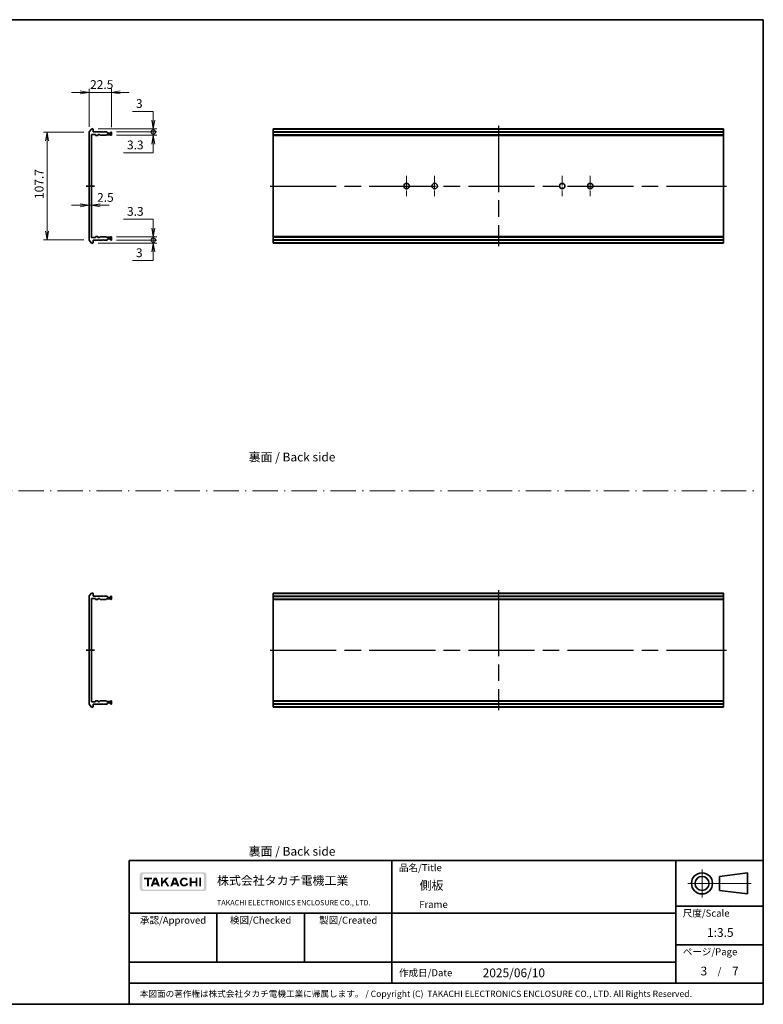
# Model space of a CAD drawing. Units: millimetres. Extents: x 80 to 10697, y 44 to 2152.
# Drawn here: x 5808 to 6551, y 44 to 1028 of the extents above; entities that cross this region are included whole.
import ezdxf
from ezdxf.enums import TextEntityAlignment as Align

# ---------------------------------------------------------------- set-up
doc = ezdxf.new("R2010")
doc.units = ezdxf.units.MM
doc.header["$LTSCALE"] = 5.5
for name, pattern in [('AM_ISO08W050', [18, 12, -1.5, 3, -1.5]), ('AM_ISO08W050x2', [9, 6, -0.75, 1.5, -0.75]), ('CHAIN', [0.35429999999999995, 0.2362, -0.0295, 0.0591, -0.0295]), ('DASH_DOT', [0.37, 0.24, -0.06, 0.01, -0.06])]:
    doc.linetypes.add(name, pattern=pattern)
doc.layers.get('Defpoints').update_dxf_attribs({"lineweight": 25})
for name, color, linetype, lineweight in [('AM_7', 4, 'AM_ISO08W050', 25), ('Border (ISO)', 7, 'Continuous', 35), ('Center Mark (ISO)', 131, 'Continuous', 18), ('Dimension (ISO)', 7, 'Continuous', 18), ('Dimension (ISO) @ 1', 7, 'Continuous', 18), ('Hatch (ISO)', 1, 'Continuous', 18), ('Sketch Geometry (ISO)', 7, 'Continuous', 18), ('Symbol (ISO)', 7, 'Continuous', 18), ('Title (ISO)', 7, 'Continuous', 35), ('Visible (ISO)', 7, 'Continuous', 35), ('Visible Narrow (ISO)', 7, 'Continuous', 25)]:
    doc.layers.add(name, color=color, linetype=linetype, lineweight=lineweight)
doc.styles.add('Note Text (TK)', font='MS PGothic.ttf')
doc.styles.add('文字スタイル40', font='MS PGothic.ttf')
doc.styles.add('文字スタイル67', font='arial.ttf')
doc.dimstyles.new('Default - Method 1b (TK)', dxfattribs={"dimscale": 5.5, "dimtxt": 2.5, "dimasz": 2.5, "dimexe": 1, "dimexo": 1.499999999999999, "dimgap": 1, "dimtad": 1, "dimtoh": 1, "dimdsep": 46, "dimtxsty": 'Note Text (TK)', "dimblk": 'OPEN', "dimcen": 0.09, "dimdle": 5, "dimclrd": 100, "dimclre": 100, "dimclrt": 7, "dimadec": 1, "dimazin": 1, "dimtfac": 1, "dimtmove": 0, "dimatfit": 3, "dimldrblk": 'OPEN', "dimfxl": 1, "dimtolj": 1, "dimlwd": -1, "dimlwe": -1, "dimarcsym": 0})

# ---------------------------------------------------------------- blocks, each defined once
blk = doc.blocks.new('図面枠 tk図枠')
at = {"layer": 'Border (ISO)'}
for p, q in [((14.49999999999999, 289), (405.4999999999999, 289)), ((14.49999999999999, 289), (14.50000000000001, 8.000000000000007)), ((405.4999999999999, 289), (405.4999999999999, 8.000000000000007)), ((14.50000000000001, 8.000000000000007), (405.4999999999999, 8.000000000000007))]:
    blk.add_line(p, q, dxfattribs=at)
blk = doc.blocks.new('_Open')
at = {"color": 0, "linetype": 'ByBlock', "lineweight": -2}
for p, q in [((-1, 0.1666666666666666), (0, 0)), ((-1, -0.1666666666666666), (0, 0)), ((0, 0), (-1, 0))]:
    blk.add_line(p, q, dxfattribs=at)
blk = doc.blocks.new('*D54')
at = {"layer": 'Defpoints', "color": 0}
for p in [(5900.066561326828, 954.8346277467908), (5877.566561326829, 915.1846277467894), (5900.066561326828, 915.0346277467916)]:
    blk.add_point(p, dxfattribs=at)
at = {"layer": 'Dimension (ISO)', "color": 100}
for p, q in [((5868.816561326828, 954.8346277467908), (5860.066561326828, 954.8346277467908)), ((5877.566561326829, 920.4346277467893), (5877.566561326829, 958.3346277467908)), ((5877.566561326829, 954.8346277467908), (5900.066561326828, 954.8346277467908)), ((5900.066561326828, 920.2846277467916), (5900.066561326828, 958.3346277467908)), ((5908.816561326829, 954.8346277467908), (5917.566561326829, 954.8346277467908))]:
    blk.add_line(p, q, dxfattribs=at)
at = {"layer": 'Dimension (ISO)', "color": 100, "xscale": 8.75, "yscale": 8.75, "zscale": 8.75}
blk.add_blockref('_Open', (5877.566561326829, 954.8346277467908), dxfattribs=at)
at = {"layer": 'Dimension (ISO)', "color": 100, "xscale": 8.75, "yscale": 8.75, "zscale": 8.75, "rotation": 180}
blk.add_blockref('_Open', (5900.066561326828, 954.8346277467908), dxfattribs=at)
at = {"layer": 'Dimension (ISO)', "color": 7, "insert": (5878.624799963192, 962.7096277467908), "char_height": 8.75, "attachment_point": 4, "style": 'Note Text (TK)'}
blk.add_mtext('\\A1;22.5', dxfattribs=at)
blk = doc.blocks.new('*D55')
at = {"layer": 'Defpoints', "color": 0}
for p in [(5877.56656132683, 915.1846277467898), (5835.566561326829, 807.4846277467926), (5877.56656132683, 807.4846277467926)]:
    blk.add_point(p, dxfattribs=at)
at = {"layer": 'Dimension (ISO)', "color": 100}
for p, q in [((5872.316561326829, 915.1846277467898), (5832.066561326829, 915.1846277467898)), ((5835.566561326829, 906.4346277467898), (5835.566561326829, 816.2346277467927)), ((5872.316561326829, 807.4846277467926), (5832.066561326829, 807.4846277467926))]:
    blk.add_line(p, q, dxfattribs=at)
at = {"layer": 'Dimension (ISO)', "color": 100, "xscale": 8.75, "yscale": 8.75, "zscale": 8.75}
for p, rotation in [((5835.566561326829, 915.1846277467898), 90), ((5835.566561326829, 807.4846277467926), 270)]:
    blk.add_blockref('_Open', p, dxfattribs=dict(at, rotation=rotation))
at = {"layer": 'Dimension (ISO)', "color": 7, "insert": (5827.691561326829, 848.383633428609), "char_height": 8.75, "attachment_point": 4, "rotation": 90, "style": 'Note Text (TK)'}
blk.add_mtext('\\A1;107.7', dxfattribs=at)
blk = doc.blocks.new('*D56')
at = {"layer": 'Defpoints', "color": 0}
for p in [(5877.566561326829, 842.0885954522718), (5880.066561326828, 842.0885954522718), (5880.066561326828, 842.0885954522718)]:
    blk.add_point(p, dxfattribs=at)
at = {"layer": 'Dimension (ISO)', "color": 100}
for p, q in [((5868.816561326828, 842.0885954522718), (5860.066561326828, 842.0885954522718)), ((5877.566561326829, 842.0885954522718), (5880.066561326828, 842.0885954522718)), ((5888.816561326828, 842.0885954522718), (5897.566561326828, 842.0885954522718))]:
    blk.add_line(p, q, dxfattribs=at)
at = {"layer": 'Dimension (ISO)', "color": 100, "xscale": 8.75, "yscale": 8.75, "zscale": 8.75}
blk.add_blockref('_Open', (5877.566561326829, 842.0885954522718), dxfattribs=at)
at = {"layer": 'Dimension (ISO)', "color": 100, "xscale": 8.75, "yscale": 8.75, "zscale": 8.75, "rotation": 180}
blk.add_blockref('_Open', (5880.066561326828, 842.0885954522718), dxfattribs=at)
at = {"layer": 'Dimension (ISO)', "color": 7, "insert": (5885.602420273009, 849.9635954522718), "char_height": 8.75, "attachment_point": 4, "style": 'Note Text (TK)'}
blk.add_mtext('\\A1;2.5', dxfattribs=at)
blk = doc.blocks.new('_DotSmall')
at = {"color": 0, "linetype": 'ByBlock', "const_width": 0.5}
blk.add_lwpolyline([(-0.0625, 0, 1), (0.0625, 0, 1)], format="xyb", close=True, dxfattribs=at)
blk = doc.blocks.new('*D57')
at = {"layer": 'Defpoints', "color": 0}
for p in [(5881.266561326831, 918.3346277467913), (5899.766561326831, 915.3346277467912), (5941.766561326843, 918.3346277467913)]:
    blk.add_point(p, dxfattribs=at)
at = {"layer": 'Dimension (ISO)', "color": 100}
for p, q in [((5920.945538599571, 935.8346277467914), (5941.766561326843, 935.8346277467914)), ((5941.766561326843, 927.0846277467914), (5941.766561326843, 935.8346277467914)), ((5886.516561326831, 918.3346277467913), (5945.266561326843, 918.3346277467913)), ((5905.016561326831, 915.3346277467912), (5945.266561326843, 915.3346277467912)), ((5941.766561326843, 915.3346277467912), (5941.766561326843, 918.3346277467913)), ((5941.766561326843, 915.3346277467912), (5941.766561326843, 906.5846277467912))]:
    blk.add_line(p, q, dxfattribs=at)
at = {"layer": 'Dimension (ISO)', "color": 100, "xscale": 8.75, "yscale": 8.75, "zscale": 8.75}
for name, p, rotation in [('_Open', (5941.766561326843, 918.3346277467913), 270), ('_DotSmall', (5941.766561326843, 915.3346277467912), 90)]:
    blk.add_blockref(name, p, dxfattribs=dict(at, rotation=rotation))
at = {"layer": 'Dimension (ISO)', "color": 7, "insert": (5924.44553859957, 943.7096277467894), "char_height": 8.75, "attachment_point": 4, "style": 'Note Text (TK)'}
blk.add_mtext('\\A1;3', dxfattribs=at)
blk = doc.blocks.new('*D58')
at = {"layer": 'Defpoints', "color": 0}
for p in [(5899.766561326831, 915.3346277467912), (5941.766561326857, 915.3346277467912), (5899.766561326831, 912.034627746792)]:
    blk.add_point(p, dxfattribs=at)
at = {"layer": 'Dimension (ISO)', "color": 100}
for p, q in [((5905.016561326831, 915.3346277467912), (5945.266561326857, 915.3346277467912)), ((5941.766561326857, 915.3346277467912), (5941.766561326857, 924.0846277467912)), ((5941.766561326857, 912.034627746792), (5941.766561326857, 915.3346277467912)), ((5905.016561326831, 912.034627746792), (5945.266561326857, 912.034627746792)), ((5941.766561326857, 903.2846277467919), (5941.766561326857, 894.5346277467919)), ((5911.99667496322, 894.5346277467919), (5941.766561326857, 894.5346277467919))]:
    blk.add_line(p, q, dxfattribs=at)
at = {"layer": 'Dimension (ISO)', "color": 100, "xscale": 8.75, "yscale": 8.75, "zscale": 8.75}
for name, p, rotation in [('_DotSmall', (5941.766561326857, 915.3346277467912), 270), ('_Open', (5941.766561326857, 912.034627746792), 90)]:
    blk.add_blockref(name, p, dxfattribs=dict(at, rotation=rotation))
at = {"layer": 'Dimension (ISO)', "color": 7, "insert": (5915.496674963219, 902.4096277467901), "char_height": 8.75, "attachment_point": 4, "style": 'Note Text (TK)'}
blk.add_mtext('\\A1;3.3', dxfattribs=at)
blk = doc.blocks.new('表題欄 コピー版 tk表題欄')
at = {"layer": 'Hatch (ISO)'}
h = blk.add_hatch(color=256, dxfattribs=at)
edge = h.paths.add_edge_path(flags=0)
edge.add_arc((95.444849922821, 237.346881026017), 0.5958259999999996, 269.9999999999897, 360)
edge.add_line((96.040675922821, 237.3468810260171), (96.04067592282095, 240.7585970260168))
edge.add_arc((95.44484992282096, 240.7585970260169), 0.5958259999999996, 0, 90.0000000000068)
edge.add_line((95.44484992282091, 241.3544230260169), (79.00658192282103, 241.3544230260169))
edge.add_arc((79.00658192282103, 240.7585970260169), 0.5958259999999996, 90, 180)
edge.add_line((78.41075592282102, 240.7585970260168), (78.41075592282081, 237.3468810260171))
edge.add_arc((79.00658192282081, 237.3468810260168), 0.5958259999999996, 180, 270.0000000000205)
edge.add_line((79.00658192282103, 236.7510550260168), (95.44484992282091, 236.751055026017))
edge = h.paths.add_edge_path()
edge.add_line((77.70882392282107, 241.0034570260169), (77.70882392282107, 237.1020210260171))
edge.add_arc((78.41075592282097, 237.102021026017), 0.7019319999998935, 180, 270.000000000008)
edge.add_line((78.41075592282105, 236.4000890260172), (96.04067592282101, 236.4000890260172))
edge.add_arc((96.040675922821, 237.102021026017), 0.7019319999998921, 270, 360)
edge.add_line((96.7426079228209, 237.1020210260171), (96.74260792282098, 241.0034570260169))
edge.add_arc((96.04067592282107, 241.003457026017), 0.7019319999998921, 0, 90.00000000000873)
edge.add_line((96.04067592282095, 241.705389026017), (78.41075592282105, 241.7053890260169))
edge.add_arc((78.41075592282105, 241.0034570260169), 0.7019319999999984, 90.00000000000072, 180)
for points in [[(78.94128592282102, 240.1954190260171), (78.94128592282102, 239.7056990260171), (79.79013392282097, 239.7056990260171), (79.79013392282097, 237.7060090260171), (80.37779792282102, 237.7060090260171), (80.37779792282102, 239.7056990260171), (81.22664592282104, 239.7056990260171), (81.22664592282104, 240.1954190260171)], [(85.55355153134052, 237.7060090260171), (84.81294043548178, 238.9396854897348), (84.28739592282106, 238.3724785432585), (84.28739592282106, 237.7060090260171), (83.76502792282103, 237.7060090260171), (83.76502792282103, 240.1954190260171), (84.28739592282106, 240.1954190260171), (84.28739592282106, 239.1472136578642), (85.2586086041826, 240.1954190260171), (85.97643794456017, 240.1954190260171), (85.18872726044239, 239.3452627384302), (86.172817922821, 237.7060090260171)], [(91.96090243223207, 240.1954190260171), (91.96090243223207, 237.7060090260171), (92.4791894322321, 237.7060090260171), (92.4791894322321, 238.7058540260171), (93.63819343223211, 238.7058540260171), (93.63819343223211, 237.7060090260171), (94.15648043223207, 237.7060090260171), (94.15648043223207, 240.1954190260171), (93.63819343223211, 240.1954190260171), (93.63819343223211, 239.195574026017), (92.4791894322321, 239.195574026017), (92.4791894322321, 240.1954190260171)], [(94.71149643223212, 240.1954190260171), (94.71149643223212, 237.7060090260171), (95.2338644322322, 237.7060090260171), (95.2338644322322, 240.1954190260171)]]:
    blk.add_hatch(color=256, dxfattribs=at).paths.add_polyline_path(points)
h = blk.add_hatch(color=256, dxfattribs=at)
h.paths.add_polyline_path([(82.45967999495221, 238.7589070260171), (81.8218998506899, 238.7589070260171), (82.14078992282104, 239.627313026017)], flags=0)
h.paths.add_polyline_path([(82.64850318183746, 238.2447010260171), (81.63307666380464, 238.2447010260171), (81.43526189659153, 237.7060090260171), (80.81854592282102, 237.7060090260171), (81.73268992282102, 240.1954190260171), (82.54888992282102, 240.1954190260171), (83.46303392282098, 237.7060090260171), (82.84631794905052, 237.7060090260171)])
h = blk.add_hatch(color=256, dxfattribs=at)
h.paths.add_polyline_path([(87.39654585068993, 238.7589070260171), (88.03432599495216, 238.7589070260171), (87.71543592282107, 239.627313026017)], flags=0)
h.paths.add_polyline_path([(87.00990789659151, 237.7060090260171), (87.20772266380467, 238.2447010260171), (88.22314918183736, 238.2447010260171), (88.42096394905047, 237.7060090260171), (89.03767992282091, 237.7060090260171), (88.123535922821, 240.1954190260171), (87.30733592282104, 240.1954190260171), (86.39319192282105, 237.7060090260171)])
h = blk.add_hatch(color=256, dxfattribs=at)
edge = h.paths.add_edge_path()
edge.add_arc((90.39257192282079, 238.9507140260171), 1.273272000000011, 38.55054079078439, 336.5820184016556)
edge.add_line((91.56096443223191, 238.4446700260172), (91.04202846323602, 238.6694270587604))
edge.add_ellipse((90.392571922821, 238.9507140260171), major_axis=(0, -0.7998759999999119), ratio=0.8673469387756529, start_angle=128.5505407907963, end_angle=426.582018401653, ccw=False)
edge.add_line((90.96328818027123, 239.4055047731898), (91.38834540645578, 239.7442231660233))
at = {"layer": 'Title (ISO)'}
for p, q in [((74.70882392282105, 245.052739026017), (255.7088239228211, 245.052739026017)), ((74.70882392282105, 204.052739026017), (74.70882392282105, 245.052739026017)), ((149.7088239228211, 245.052739026017), (149.7088239228211, 210.052739026017)), ((230.7088239228211, 245.052739026017), (230.7088239228211, 210.052739026017)), ((255.7088239228211, 245.052739026017), (255.7088239228211, 204.052739026017)), ((243.2088239228211, 240.552739026017), (251.2088239228211, 241.552739026017)), ((243.2088239228211, 240.552739026017), (243.2088239228211, 236.552739026017)), ((251.2088239228211, 235.552739026017), (251.2088239228211, 241.552739026017)), ((243.2088239228211, 236.552739026017), (251.2088239228211, 235.552739026017)), ((230.7088239228211, 232.052739026017), (255.7088239228211, 232.052739026017)), ((74.70882392282105, 230.052739026017), (230.7088239228211, 230.0527390260171)), ((99.70882392282105, 230.052739026017), (99.70882392282108, 216.052739026017)), ((124.708823922821, 230.052739026017), (124.708823922821, 216.052739026017)), ((230.7088239228211, 221.052739026017), (255.7088239228211, 221.052739026017)), ((74.70882392282105, 216.052739026017), (230.7088239228211, 216.052739026017)), ((255.7088239228211, 210.052739026017), (74.70882392282105, 210.052739026017)), ((74.70882392282105, 204.052739026017), (255.7088239228211, 204.052739026017))]:
    blk.add_line(p, q, dxfattribs=at)
at = {"layer": 'Title (ISO)', "color": 4, "linetype": 'CHAIN', "lineweight": 18, "ltscale": 8.889559745788574}
blk.add_line((238.2088239228211, 242.5527390260171), (238.2088239228211, 234.552739026017), dxfattribs=at)
at = {"layer": 'Title (ISO)', "color": 4, "linetype": 'CHAIN', "lineweight": 18, "ltscale": 20.00163269042969}
blk.add_line((252.2088239228211, 238.552739026017), (234.2088239228211, 238.552739026017), dxfattribs=at)
at = {"layer": 'Title (ISO)'}
for radius in [3, 2]:
    blk.add_circle((238.2088239228211, 238.5527390260171), radius, dxfattribs=at)
at = {"layer": 'Title (ISO)', "color": 1, "char_height": 2.000000029802322, "line_spacing_factor": 1.5, "style": 'Note Text (TK)'}
for s, insert, attachment_point in [('\\fＭＳ Ｐゴシック|b0|i0;{\\H2.0000;品名/Title}', (151.708823922821, 243.052739026017), 4), ('\\fＭＳ Ｐゴシック|b0|i0;{\\H2.0000;尺度/Scale}', (232.7088239228211, 230.052739026017), 4), ('\\fＭＳ Ｐゴシック|b0|i0;{\\H2.0000;承認/Approved}', (87.20882392282105, 228.052739026017), 5), ('\\fＭＳ Ｐゴシック|b0|i0;{\\H2.0000;検図/Checked}', (112.208823922821, 228.0527390260171), 5), ('\\fＭＳ Ｐゴシック|b0|i0;{\\H2.0000;製図/Created}', (137.208823922821, 228.052739026017), 5), ('\\fＭＳ Ｐゴシック|b0|i0;{\\H2.0000;ページ/Page}', (232.7088239228211, 219.052739026017), 4), ('\\fＭＳ Ｐゴシック|b0|i0;{\\H2.0000;作成日/Date}', (151.708823922821, 213.052739026017), 4)]:
    blk.add_mtext(s, dxfattribs=dict(at, insert=insert, attachment_point=attachment_point))
at = {"layer": 'Title (ISO)', "color": 7, "line_spacing_factor": 1.5, "style": 'Note Text (TK)'}
for s, insert, char_height, attachment_point in [('株式会社タカチ電機工業', (99.74260792282095, 239.052739026017), 2.5, 4), ('\\fArial|b0|i0;{\\H1.4986;TAKACHI ELECTRONICS ENCLOSURE CO., LTD.}', (99.74260792282095, 233.052739026017), 1.49859994649887, 4), ('\\fＭＳ Ｐゴシック|b0|i0;{\\H2.0000;/}', (243.2088239228211, 213.5527390260171), 2.000000029802322, 5), ('\\fMS PGothic|b0|i0;{\\H1.8000;本図面の著作権は株式会社タカチ電機工業に帰属します。 / Copyright (C)\xa0 TAKACHI ELECTRONICS ENCLOSURE CO., LTD. All Rights Reserved.}', (77.70882392282107, 207.052739026017), 1.800000071525573, 4)]:
    blk.add_mtext(s, dxfattribs=dict(at, insert=insert, char_height=char_height, attachment_point=attachment_point))
at = {"layer": 'Title (ISO)', "color": 7}
for tag, p, height, style in [('<品名>_001', (157.4957557410028, 236.6535912987443), 2.5, 'Note Text (TK)'), ('<Title>_001', (157.4878143697324, 231.5520568828656), 2.000000029802322, '文字スタイル67'), ('<型番>_001', (157.6576875571527, 219.9930798731327), 3.000000119209289, '文字スタイル40'), ('作成日_001', (175.617914831912, 211.7814322078352), 2.5, 'Note Text (TK)'), ('<ページ_No.>_001', (237.9488807410029, 212.302739026017), 2.5, 'Note Text (TK)'), ('<総ページ数>_001', (246.7926307410029, 212.302739026017), 2.5, 'Note Text (TK)')]:
    blk.add_attdef(tag, p, '', height=height, dxfattribs=dict(at, style=style))
at = {"layer": 'Title (ISO)', "color": 7, "style": 'Note Text (TK)'}
for tag, p in [('<尺度>', (243.2088239228211, 224.552739026017)), ('<部品サイズ>', (112.208823922821, 213.052739026017))]:
    blk.add_attdef(tag, text='', height=2.5, dxfattribs=at).set_placement(p, align=Align.MIDDLE_CENTER)
blk = doc.blocks.new('*D50')
at = {"layer": 'Defpoints', "color": 0}
for p in [(5899.766561326831, 807.3346277467912), (5881.266561326831, 804.3346277467913), (5941.766561326845, 804.3346277467914)]:
    blk.add_point(p, dxfattribs=at)
at = {"layer": 'Dimension (ISO)', "color": 100}
for p, q in [((5905.016561326831, 807.3346277467912), (5945.266561326846, 807.3346277467912)), ((5941.766561326845, 807.3346277467912), (5941.766561326845, 816.0846277467912)), ((5941.766561326845, 807.3346277467912), (5941.766561326845, 804.3346277467914)), ((5886.516561326831, 804.3346277467913), (5945.266561326846, 804.3346277467914)), ((5920.945538599572, 786.8346277467914), (5941.766561326845, 786.8346277467914)), ((5941.766561326845, 795.5846277467913), (5941.766561326845, 786.8346277467914))]:
    blk.add_line(p, q, dxfattribs=at)
at = {"layer": 'Dimension (ISO)', "color": 100, "xscale": 8.75, "yscale": 8.75, "zscale": 8.75}
for name, p, rotation in [('_DotSmall', (5941.766561326845, 807.3346277467912), 270), ('_Open', (5941.766561326845, 804.3346277467914), 90)]:
    blk.add_blockref(name, p, dxfattribs=dict(at, rotation=rotation))
at = {"layer": 'Dimension (ISO)', "color": 7, "insert": (5924.445538599573, 794.7096277467895), "char_height": 8.75, "attachment_point": 4, "style": 'Note Text (TK)'}
blk.add_mtext('\\A1;3', dxfattribs=at)
blk = doc.blocks.new('*D51')
at = {"layer": 'Defpoints', "color": 0}
for p in [(5899.766561326831, 810.6346277467942), (5899.766561326831, 807.3346277467912), (5941.766561326858, 807.3346277467912)]:
    blk.add_point(p, dxfattribs=at)
at = {"layer": 'Dimension (ISO)', "color": 100}
for p, q in [((5911.996674963223, 828.1346277467942), (5941.766561326858, 828.1346277467942)), ((5941.766561326858, 819.3846277467942), (5941.766561326858, 828.1346277467942)), ((5905.016561326831, 810.6346277467942), (5945.266561326858, 810.6346277467942)), ((5905.016561326831, 807.3346277467912), (5945.266561326858, 807.3346277467912)), ((5941.766561326858, 810.6346277467942), (5941.766561326858, 807.3346277467912)), ((5941.766561326858, 807.3346277467912), (5941.766561326858, 798.5846277467913))]:
    blk.add_line(p, q, dxfattribs=at)
at = {"layer": 'Dimension (ISO)', "color": 100, "xscale": 8.75, "yscale": 8.75, "zscale": 8.75}
for name, p, rotation in [('_Open', (5941.766561326858, 810.6346277467942), 270), ('_DotSmall', (5941.766561326858, 807.3346277467912), 90)]:
    blk.add_blockref(name, p, dxfattribs=dict(at, rotation=rotation))
at = {"layer": 'Dimension (ISO)', "color": 7, "insert": (5915.496674963222, 836.0096277467921), "char_height": 8.75, "attachment_point": 4, "style": 'Note Text (TK)'}
blk.add_mtext('\\A1;3.3', dxfattribs=at)

msp = doc.modelspace()

# ---------------------------------------------------------------- linework, layer by layer
at = {"layer": 'AM_7'}
for p, q in [((6286.588141849811, 921.3346277467907), (6286.588141849811, 801.3346277467908)), ((6058.58814184981, 861.3346277467908), (6514.58814184981, 861.3346277467908)), ((6286.588141849811, 457.780762726431), (6286.588141849811, 337.780762726431)), ((6058.58814184981, 397.780762726431), (6514.58814184981, 397.780762726431))]:
    msp.add_line(p, q, dxfattribs=at)
at = {"layer": 'AM_7', "linetype": 'AM_ISO08W050x2'}
for p, q in [((5883.066561326828, 861.3346277467908), (5874.566561326829, 861.3346277467908)), ((5874.566561326829, 861.3346277467908), (5883.066561326828, 861.3346277467908)), ((5883.066561326828, 397.780762726431), (5874.566561326829, 397.780762726431)), ((5874.566561326829, 397.780762726431), (5883.066561326828, 397.780762726431))]:
    msp.add_line(p, q, dxfattribs=at)
at = {"layer": 'Center Mark (ISO)', "linetype": 'CHAIN', "ltscale": 7.593150615692138}
for p, q in [((6194.83814184981, 871.5846277467909), (6194.83814184981, 851.0846277467909)), ((6222.83814184981, 871.5846277467909), (6222.83814184981, 851.0846277467909)), ((6350.33814184981, 871.5846277467909), (6350.33814184981, 851.0846277467909)), ((6378.33814184981, 871.5846277467909), (6378.33814184981, 851.0846277467909))]:
    msp.add_line(p, q, dxfattribs=at)
at = {"layer": 'Sketch Geometry (ISO)', "color": 4, "linetype": 'DASH_DOT', "lineweight": 18, "ltscale": 19.16461944580078}
msp.add_line((5182.965372466849, 557.0000172408772), (6547.965372466849, 557.0000172408809), dxfattribs=at)
at = {"layer": 'Visible (ISO)'}
for p, q in [((5877.566561326829, 915.2260127662385), (5877.566561326829, 807.4432427273467)), ((5877.636094942947, 915.4180680861363), (5879.976607426743, 918.2266830666895)), ((5881.266561326829, 918.3346277467908), (5880.207073810623, 918.3346277467908)), ((5881.566561326828, 915.3346277467909), (5881.566561326828, 918.0346277467914)), ((5891.066561326828, 915.3346277467909), (5881.566561326828, 915.3346277467909)), ((5891.566561326829, 914.8346277467908), (5891.066561326828, 915.3346277467909)), ((5892.066561326828, 915.3346277467909), (5891.566561326829, 914.8346277467908)), ((5895.442297258116, 915.3346277467909), (5892.066561326828, 915.3346277467909)), ((5895.654429292473, 915.2467597811492), (5895.978693361183, 914.922495712436)), ((5896.066561326828, 914.3346277467909), (5896.066561326828, 914.7103636780784)), ((5899.066561326828, 914.7103636780784), (5899.066561326828, 914.3346277467909)), ((5899.154429292473, 914.922495712436), (5899.478693361183, 915.2467597811492)), ((5899.766561326829, 915.3346277467909), (5899.690825395541, 915.3346277467909)), ((5900.066561326828, 912.3346277467907), (5900.066561326828, 915.0346277467916)), ((6061.58814184981, 918.0346277467914), (6061.58814184981, 918.3346277467908)), ((6511.58814184981, 918.3346277467908), (6061.58814184981, 918.3346277467908)), ((6061.58814184981, 915.3346277467909), (6061.58814184981, 918.0346277467914)), ((6061.58814184981, 915.0346277467916), (6061.58814184981, 915.3346277467909)), ((6511.58814184981, 915.3346277467909), (6061.58814184981, 915.3346277467909)), ((6061.58814184981, 912.3346277467907), (6061.58814184981, 915.0346277467916)), ((6511.58814184981, 918.3346277467908), (6511.58814184981, 918.0346277467914)), ((6511.58814184981, 918.0346277467914), (6511.58814184981, 915.3346277467909)), ((6511.58814184981, 915.3346277467909), (6511.58814184981, 915.0346277467916)), ((6511.58814184981, 915.0346277467916), (6511.58814184981, 912.3346277467907)), ((5880.066561326828, 810.13462774679), (5880.066561326828, 912.5346277467914)), ((5880.366561326828, 912.8346277467908), (5883.766561326829, 912.8346277467908)), ((5884.066561326829, 912.5346277467914), (5884.066561326829, 912.1346277467901)), ((5884.366561326828, 911.8346277467908), (5886.266561326829, 911.8346277467908)), ((5886.566561326828, 912.1346277467901), (5886.566561326828, 912.5346277467914)), ((5886.866561326828, 912.8346277467908), (5887.692297258116, 912.8346277467908)), ((5888.528693361186, 912.1224957124368), (5887.904429292474, 912.7467597811456)), ((5888.74082539554, 912.0346277467914), (5894.392297258117, 912.0346277467914)), ((5894.928693361183, 912.4467597811463), (5894.604429292471, 912.1224957124368)), ((5895.140825395541, 912.5346277467914), (5898.642297258117, 912.5346277467914)), ((5898.766561326829, 914.0346277467916), (5896.366561326828, 914.0346277467916)), ((5899.178693361184, 912.1224957124368), (5898.85442929247, 912.4467597811463)), ((5899.390825395542, 912.0346277467914), (5899.766561326829, 912.0346277467914)), ((6061.58814184981, 912.0346277467914), (6061.58814184981, 912.3346277467907)), ((6061.58814184981, 911.8346277467908), (6061.58814184981, 912.0346277467914)), ((6061.58814184981, 912.0346277467914), (6511.58814184981, 912.0346277467914)), ((6061.58814184981, 911.8346277467908), (6511.58814184981, 911.8346277467908)), ((6061.58814184981, 810.8346277467909), (6061.58814184981, 911.8346277467908)), ((6511.58814184981, 912.3346277467907), (6511.58814184981, 912.0346277467914)), ((6511.58814184981, 912.0346277467914), (6511.58814184981, 911.8346277467908)), ((6511.58814184981, 911.8346277467908), (6511.58814184981, 810.8346277467909)), ((5879.976607426743, 804.4425724268922), (5877.636094942947, 807.2511874074452)), ((5883.766561326829, 809.8346277467907), (5880.366561326828, 809.8346277467907)), ((5881.566561326828, 804.63462774679), (5881.566561326828, 807.3346277467909)), ((5881.566561326828, 807.3346277467909), (5891.066561326828, 807.3346277467909)), ((5884.066561326829, 810.5346277467916), (5884.066561326829, 810.13462774679)), ((5886.266561326829, 810.8346277467909), (5884.366561326828, 810.8346277467909)), ((5886.566561326828, 810.13462774679), (5886.566561326828, 810.5346277467916)), ((5887.692297258116, 809.8346277467907), (5886.866561326828, 809.8346277467907)), ((5887.904429292474, 809.9224957124361), (5888.528693361186, 810.5467597811484)), ((5894.392297258117, 810.6346277467901), (5888.74082539554, 810.6346277467901)), ((5891.066561326828, 807.3346277467909), (5891.566561326829, 807.8346277467908)), ((5891.566561326829, 807.8346277467908), (5892.066561326828, 807.3346277467909)), ((5892.066561326828, 807.3346277467909), (5895.442297258116, 807.3346277467909)), ((5894.604429292471, 810.5467597811484), (5894.928693361183, 810.2224957124354)), ((5898.642297258117, 810.13462774679), (5895.140825395541, 810.13462774679)), ((5895.978693361183, 807.7467597811456), (5895.654429292473, 807.4224957124361)), ((5896.066561326828, 807.9588918155032), (5896.066561326828, 808.3346277467908)), ((5896.366561326828, 808.6346277467901), (5898.766561326829, 808.6346277467901)), ((5898.85442929247, 810.2224957124354), (5899.178693361184, 810.5467597811484)), ((5899.066561326828, 808.3346277467908), (5899.066561326828, 807.9588918155032)), ((5899.478693361183, 807.4224957124361), (5899.154429292473, 807.7467597811456)), ((5899.390825395542, 810.6346277467901), (5899.766561326829, 810.6346277467901)), ((5899.690825395541, 807.3346277467909), (5899.766561326829, 807.3346277467909)), ((5900.066561326828, 807.6346277467902), (5900.066561326828, 810.3346277467908)), ((6061.58814184981, 810.6346277467901), (6061.58814184981, 810.8346277467909)), ((6511.58814184981, 810.8346277467909), (6061.58814184981, 810.8346277467909)), ((6061.58814184981, 810.3346277467908), (6061.58814184981, 810.6346277467901)), ((6511.58814184981, 810.6346277467901), (6061.58814184981, 810.6346277467901)), ((6061.58814184981, 807.6346277467902), (6061.58814184981, 810.3346277467908)), ((6061.58814184981, 807.3346277467909), (6061.58814184981, 807.6346277467902)), ((6061.58814184981, 804.63462774679), (6061.58814184981, 807.3346277467909)), ((6061.58814184981, 807.3346277467909), (6511.58814184981, 807.3346277467909)), ((6511.58814184981, 810.8346277467909), (6511.58814184981, 810.6346277467901)), ((6511.58814184981, 810.6346277467901), (6511.58814184981, 810.3346277467908)), ((6511.58814184981, 807.6346277467902), (6511.58814184981, 810.3346277467908)), ((6511.58814184981, 807.6346277467902), (6511.58814184981, 807.3346277467909)), ((6511.58814184981, 807.3346277467909), (6511.58814184981, 804.63462774679)), ((5880.207073810623, 804.3346277467907), (5881.266561326829, 804.3346277467907)), ((6061.58814184981, 804.3346277467907), (6061.58814184981, 804.63462774679)), ((6061.58814184981, 804.3346277467907), (6511.58814184981, 804.3346277467907)), ((6511.58814184981, 804.63462774679), (6511.58814184981, 804.3346277467907)), ((5877.636094942947, 451.8642030657765), (5879.976607426743, 454.6728180463296)), ((5881.266561326829, 454.780762726431), (5880.207073810623, 454.780762726431)), ((5881.566561326828, 451.780762726431), (5881.566561326828, 454.4807627264317)), ((6061.58814184981, 454.4807627264317), (6061.58814184981, 454.780762726431)), ((6511.58814184981, 454.780762726431), (6061.58814184981, 454.780762726431)), ((6061.58814184981, 451.780762726431), (6061.58814184981, 454.4807627264317)), ((6511.58814184981, 454.780762726431), (6511.58814184981, 454.4807627264317)), ((6511.58814184981, 454.4807627264317), (6511.58814184981, 451.780762726431)), ((5877.566561326829, 451.6721477458786), (5877.566561326829, 343.889377706987)), ((5880.066561326828, 346.5807627264303), (5880.066561326828, 448.9807627264317)), ((5880.366561326828, 449.280762726431), (5883.766561326829, 449.280762726431)), ((5891.066561326828, 451.780762726431), (5881.566561326828, 451.780762726431)), ((5884.066561326829, 448.9807627264317), (5884.066561326829, 448.5807627264303)), ((5884.366561326828, 448.280762726431), (5886.266561326829, 448.280762726431)), ((5886.566561326828, 448.5807627264303), (5886.566561326828, 448.9807627264317)), ((5886.866561326828, 449.280762726431), (5887.692297258116, 449.280762726431)), ((5888.528693361186, 448.5686306920769), (5887.904429292474, 449.1928947607857)), ((5888.74082539554, 448.4807627264317), (5894.392297258117, 448.4807627264317)), ((5891.566561326829, 451.280762726431), (5891.066561326828, 451.780762726431)), ((5892.066561326828, 451.780762726431), (5891.566561326829, 451.280762726431)), ((5895.442297258116, 451.780762726431), (5892.066561326828, 451.780762726431)), ((5894.928693361183, 448.8928947607864), (5894.604429292471, 448.5686306920769)), ((5895.140825395541, 448.9807627264317), (5898.642297258117, 448.9807627264317)), ((5895.654429292473, 451.6928947607893), (5895.978693361183, 451.3686306920763)), ((5896.066561326828, 450.780762726431), (5896.066561326828, 451.1564986577186)), ((5898.766561326829, 450.4807627264317), (5896.366561326828, 450.4807627264317)), ((5899.178693361184, 448.5686306920769), (5898.85442929247, 448.8928947607864)), ((5899.066561326828, 451.1564986577186), (5899.066561326828, 450.780762726431)), ((5899.154429292473, 451.3686306920763), (5899.478693361183, 451.6928947607893)), ((5899.390825395542, 448.4807627264317), (5899.766561326829, 448.4807627264317)), ((5899.766561326829, 451.780762726431), (5899.690825395541, 451.780762726431)), ((5900.066561326828, 448.7807627264309), (5900.066561326828, 451.4807627264317)), ((6061.58814184981, 451.4807627264317), (6061.58814184981, 451.780762726431)), ((6511.58814184981, 451.780762726431), (6061.58814184981, 451.780762726431)), ((6061.58814184981, 448.7807627264309), (6061.58814184981, 451.4807627264317)), ((6061.58814184981, 448.4807627264317), (6061.58814184981, 448.7807627264309)), ((6061.58814184981, 448.280762726431), (6061.58814184981, 448.4807627264317)), ((6061.58814184981, 448.4807627264317), (6511.58814184981, 448.4807627264317)), ((6061.58814184981, 448.280762726431), (6511.58814184981, 448.280762726431)), ((6061.58814184981, 347.280762726431), (6061.58814184981, 448.280762726431)), ((6511.58814184981, 451.780762726431), (6511.58814184981, 451.4807627264317)), ((6511.58814184981, 451.4807627264317), (6511.58814184981, 448.7807627264309)), ((6511.58814184981, 448.7807627264309), (6511.58814184981, 448.4807627264317)), ((6511.58814184981, 448.4807627264317), (6511.58814184981, 448.280762726431)), ((6511.58814184981, 448.280762726431), (6511.58814184981, 347.280762726431)), ((5883.766561326829, 346.280762726431), (5880.366561326828, 346.280762726431)), ((5884.066561326829, 346.9807627264318), (5884.066561326829, 346.5807627264303)), ((5886.266561326829, 347.280762726431), (5884.366561326828, 347.280762726431)), ((5886.566561326828, 346.5807627264303), (5886.566561326828, 346.9807627264318)), ((5887.692297258116, 346.280762726431), (5886.866561326828, 346.280762726431)), ((5887.904429292474, 346.3686306920763), (5888.528693361186, 346.9928947607887)), ((5894.392297258117, 347.0807627264303), (5888.74082539554, 347.0807627264303)), ((5891.066561326828, 343.780762726431), (5891.566561326829, 344.280762726431)), ((5891.566561326829, 344.280762726431), (5892.066561326828, 343.780762726431)), ((5894.604429292471, 346.9928947607887), (5894.928693361183, 346.6686306920756)), ((5898.642297258117, 346.5807627264303), (5895.140825395541, 346.5807627264303)), ((5896.066561326828, 344.4050267951434), (5896.066561326828, 344.780762726431)), ((5896.366561326828, 345.0807627264303), (5898.766561326829, 345.0807627264303)), ((5898.85442929247, 346.6686306920756), (5899.178693361184, 346.9928947607887)), ((5899.066561326828, 344.780762726431), (5899.066561326828, 344.4050267951434)), ((5899.390825395542, 347.0807627264303), (5899.766561326829, 347.0807627264303)), ((5900.066561326828, 344.0807627264303), (5900.066561326828, 346.780762726431)), ((6061.58814184981, 347.0807627264303), (6061.58814184981, 347.280762726431)), ((6511.58814184981, 347.280762726431), (6061.58814184981, 347.280762726431)), ((6061.58814184981, 346.780762726431), (6061.58814184981, 347.0807627264303)), ((6511.58814184981, 347.0807627264303), (6061.58814184981, 347.0807627264303)), ((6061.58814184981, 344.0807627264303), (6061.58814184981, 346.780762726431)), ((6511.58814184981, 347.280762726431), (6511.58814184981, 347.0807627264303)), ((6511.58814184981, 347.0807627264303), (6511.58814184981, 346.780762726431)), ((6511.58814184981, 344.0807627264303), (6511.58814184981, 346.780762726431)), ((5879.976607426743, 340.8887074065324), (5877.636094942947, 343.6973223870855)), ((5880.207073810623, 340.780762726431), (5881.266561326829, 340.780762726431)), ((5881.566561326828, 341.0807627264303), (5881.566561326828, 343.780762726431)), ((5881.566561326828, 343.780762726431), (5891.066561326828, 343.780762726431)), ((5892.066561326828, 343.780762726431), (5895.442297258116, 343.780762726431)), ((5895.978693361183, 344.1928947607857), (5895.654429292473, 343.8686306920763)), ((5899.478693361183, 343.8686306920763), (5899.154429292473, 344.1928947607857)), ((5899.690825395541, 343.780762726431), (5899.766561326829, 343.780762726431)), ((6061.58814184981, 343.780762726431), (6061.58814184981, 344.0807627264303)), ((6061.58814184981, 341.0807627264303), (6061.58814184981, 343.780762726431)), ((6061.58814184981, 343.780762726431), (6511.58814184981, 343.780762726431)), ((6061.58814184981, 340.780762726431), (6061.58814184981, 341.0807627264303)), ((6061.58814184981, 340.780762726431), (6511.58814184981, 340.780762726431)), ((6511.58814184981, 344.0807627264303), (6511.58814184981, 343.780762726431)), ((6511.58814184981, 343.780762726431), (6511.58814184981, 341.0807627264303)), ((6511.58814184981, 341.0807627264303), (6511.58814184981, 340.780762726431))]:
    msp.add_line(p, q, dxfattribs=at)
for centre in [(6194.83814184981, 861.3346277467908), (6222.83814184981, 861.3346277467908), (6350.33814184981, 861.3346277467908), (6378.33814184981, 861.3346277467908)]:
    msp.add_circle(centre, 2.75, dxfattribs=at)
for centre, radius, start, end in [((5877.866561326828, 915.2260127662385), 0.3, 140.1944289077146, 180), ((5880.207073810623, 918.0346277467914), 0.3000000000000001, 90, 140.1944289077146), ((5881.266561326829, 918.0346277467914), 0.3, 0, 90), ((5895.442297258116, 915.0346277467916), 0.3, 44.99999999984886, 90), ((5895.766561326829, 914.7103636780784), 0.3, 0, 44.99999999984886), ((5899.366561326828, 914.7103636780784), 0.3, 135.0000000001511, 180), ((5899.690825395541, 915.0346277467916), 0.3, 90, 135.0000000001511), ((5899.766561326829, 915.0346277467916), 0.3, 0, 90), ((5880.366561326828, 912.5346277467914), 0.3, 90, 180), ((5883.766561326829, 912.5346277467914), 0.3, 0, 90), ((5884.366561326828, 912.1346277467901), 0.3, 180, 270), ((5886.266561326829, 912.1346277467901), 0.3, 270, 0), ((5886.866561326828, 912.5346277467914), 0.3, 90, 180), ((5887.692297258116, 912.5346277467914), 0.3, 44.99999999984886, 90), ((5888.74082539554, 912.3346277467907), 0.3, 224.9999999998489, 270), ((5894.392297258117, 912.3346277467907), 0.2999999999999999, 270, 315.0000000001512), ((5895.140825395541, 912.2346277467922), 0.3, 90, 135.0000000001511), ((5896.366561326828, 914.3346277467909), 0.3, 180, 270), ((5898.642297258117, 912.2346277467922), 0.3000000000000001, 44.99999999984886, 90), ((5898.766561326829, 914.3346277467909), 0.3, 270, 0), ((5899.390825395542, 912.3346277467907), 0.3, 224.9999999998489, 270), ((5899.766561326829, 912.3346277467907), 0.3, 270, 0), ((5877.866561326828, 807.4432427273467), 0.3, 180, 219.8055710922854), ((5880.366561326828, 810.13462774679), 0.3, 180, 270), ((5883.766561326829, 810.13462774679), 0.3, 270, 0), ((5884.366561326828, 810.5346277467916), 0.3, 90, 180), ((5886.266561326829, 810.5346277467916), 0.3, 0, 90), ((5886.866561326828, 810.13462774679), 0.3, 180, 270), ((5887.692297258116, 810.13462774679), 0.3, 270, 315.0000000001512), ((5888.74082539554, 810.3346277467908), 0.3, 90, 135.0000000001511), ((5894.392297258117, 810.3346277467908), 0.3, 44.99999999984886, 90), ((5895.140825395541, 810.434627746793), 0.3000000000000001, 224.9999999998489, 270), ((5895.442297258116, 807.6346277467902), 0.3000000000000001, 270, 315.0000000001512), ((5895.766561326829, 807.9588918155032), 0.3, 315.0000000001512, 0), ((5896.366561326828, 808.3346277467908), 0.3, 90, 180), ((5898.642297258117, 810.434627746793), 0.3, 270, 315.0000000001512), ((5898.766561326829, 808.3346277467908), 0.3, 0, 90), ((5899.366561326828, 807.9588918155032), 0.3, 180, 224.9999999998489), ((5899.390825395542, 810.3346277467908), 0.3, 90, 135.0000000001511), ((5899.690825395541, 807.6346277467902), 0.3, 224.9999999998489, 270), ((5899.766561326829, 810.3346277467908), 0.3, 0, 90), ((5899.766561326829, 807.6346277467902), 0.3, 270, 0), ((5880.207073810623, 804.63462774679), 0.3, 219.8055710922854, 270), ((5881.266561326829, 804.63462774679), 0.3, 270, 0), ((5880.207073810623, 454.4807627264317), 0.3000000000000001, 90, 140.1944289077146), ((5881.266561326829, 454.4807627264317), 0.3, 0, 90), ((5877.866561326828, 451.6721477458786), 0.3, 140.1944289077146, 180), ((5880.366561326828, 448.9807627264317), 0.3, 90, 180), ((5883.766561326829, 448.9807627264317), 0.3, 0, 90), ((5884.366561326828, 448.5807627264303), 0.3, 180, 270), ((5886.266561326829, 448.5807627264303), 0.3, 270, 0), ((5886.866561326828, 448.9807627264317), 0.3, 90, 180), ((5887.692297258116, 448.9807627264317), 0.3, 44.99999999984886, 90), ((5888.74082539554, 448.7807627264309), 0.3, 224.9999999998489, 270), ((5894.392297258117, 448.7807627264309), 0.2999999999999999, 270, 315.0000000001512), ((5895.140825395541, 448.6807627264324), 0.3, 90, 135.0000000001511), ((5895.442297258116, 451.4807627264317), 0.3, 44.99999999984886, 90), ((5895.766561326829, 451.1564986577186), 0.3, 0, 44.99999999984886), ((5896.366561326828, 450.780762726431), 0.3, 180, 270), ((5898.642297258117, 448.6807627264324), 0.3000000000000001, 44.99999999984886, 90), ((5898.766561326829, 450.780762726431), 0.3, 270, 0), ((5899.366561326828, 451.1564986577186), 0.3, 135.0000000001511, 180), ((5899.390825395542, 448.7807627264309), 0.3, 224.9999999998489, 270), ((5899.690825395541, 451.4807627264317), 0.3, 90, 135.0000000001511), ((5899.766561326829, 451.4807627264317), 0.3, 0, 90), ((5899.766561326829, 448.7807627264309), 0.3, 270, 0), ((5880.366561326828, 346.5807627264303), 0.3, 180, 270), ((5883.766561326829, 346.5807627264303), 0.3, 270, 0), ((5884.366561326828, 346.9807627264318), 0.3, 90, 180), ((5886.266561326829, 346.9807627264318), 0.3, 0, 90), ((5886.866561326828, 346.5807627264303), 0.3, 180, 270), ((5887.692297258116, 346.5807627264303), 0.3, 270, 315.0000000001512), ((5888.74082539554, 346.780762726431), 0.3, 90, 135.0000000001511), ((5894.392297258117, 346.780762726431), 0.3, 44.99999999984886, 90), ((5895.140825395541, 346.8807627264332), 0.3000000000000001, 224.9999999998489, 270), ((5895.766561326829, 344.4050267951434), 0.3, 315.0000000001512, 0), ((5896.366561326828, 344.780762726431), 0.3, 90, 180), ((5898.642297258117, 346.8807627264332), 0.3, 270, 315.0000000001512), ((5898.766561326829, 344.780762726431), 0.3, 0, 90), ((5899.366561326828, 344.4050267951434), 0.3, 180, 224.9999999998489), ((5899.390825395542, 346.780762726431), 0.3, 90, 135.0000000001511), ((5899.766561326829, 346.780762726431), 0.3, 0, 90), ((5877.866561326828, 343.889377706987), 0.3, 180, 219.8055710922854), ((5880.207073810623, 341.0807627264303), 0.3, 219.8055710922854, 270), ((5881.266561326829, 341.0807627264303), 0.3, 270, 0), ((5895.442297258116, 344.0807627264303), 0.3000000000000001, 270, 315.0000000001512), ((5899.690825395541, 344.0807627264303), 0.3, 224.9999999998489, 270), ((5899.766561326829, 344.0807627264303), 0.3, 270, 0)]:
    msp.add_arc(centre, radius, start, end, dxfattribs=at)
at = {"layer": 'Visible Narrow (ISO)'}
for p, q in [((6061.58814184981, 918.0346277467914), (6511.58814184981, 918.0346277467914)), ((6061.58814184981, 915.0346277467916), (6511.58814184981, 915.0346277467916)), ((6511.58814184981, 912.3346277467907), (6061.58814184981, 912.3346277467907)), ((6061.58814184981, 810.3346277467908), (6511.58814184981, 810.3346277467908)), ((6511.58814184981, 807.6346277467902), (6061.58814184981, 807.6346277467902)), ((6511.58814184981, 804.63462774679), (6061.58814184981, 804.63462774679)), ((6061.58814184981, 454.4807627264317), (6511.58814184981, 454.4807627264317)), ((6061.58814184981, 451.4807627264317), (6511.58814184981, 451.4807627264317)), ((6511.58814184981, 448.7807627264309), (6061.58814184981, 448.7807627264309)), ((6061.58814184981, 346.780762726431), (6511.58814184981, 346.780762726431)), ((6511.58814184981, 344.0807627264303), (6061.58814184981, 344.0807627264303)), ((6511.58814184981, 341.0807627264303), (6061.58814184981, 341.0807627264303))]:
    msp.add_line(p, q, dxfattribs=at)

# ---------------------------------------------------------------- block references
at = {"xscale": 3.5, "yscale": 3.5, "zscale": 3.5}
msp.add_blockref('図面枠 tk図枠', (5132, 16.00000000000455), dxfattribs=at)
ref = msp.add_blockref('表題欄 コピー版 tk表題欄', (5656.269116270127, -670.1845865910536), dxfattribs=dict(xscale=3.5, yscale=3.5, zscale=3.5))
ref.add_attrib('<品名>_001', '側板', (6207.802556818182, 158.4261363636409), dxfattribs={"layer": 'Title (ISO)', "color": 7, "height": 8.75, "style": 'Note Text (TK)'})
ref.add_attrib('<尺度>_001', '1:3.5', (6495.021306818181, 111.3750000000045), dxfattribs={"layer": 'Title (ISO)', "color": 7, "height": 8.75, "style": 'Note Text (TK)'})
ref.add_attrib('作成日_001', '2025/06/10', (6270.832386363636, 71.05042613636817), dxfattribs={"layer": 'Title (ISO)', "color": 7, "height": 8.75, "style": 'Note Text (TK)'})
ref.add_attrib('<Title>_001', 'Frame', (6207.447817177678, 140.3072987208734), dxfattribs={"layer": 'Title (ISO)', "color": 7, "height": 7.000000104308129, "style": '文字スタイル67'})
ref.add_attrib('<ページ_No.>_001', '3', (6488.568181818182, 72.87500000000455), dxfattribs={"layer": 'Title (ISO)', "color": 7, "height": 8.75, "style": 'Note Text (TK)'})
ref.add_attrib('<総ページ数>_001', '7', (6520.043323863636, 72.87500000000455), dxfattribs={"layer": 'Title (ISO)', "color": 7, "height": 8.75, "style": 'Note Text (TK)'})

# ---------------------------------------------------------------- texts
at = {"layer": 'Symbol (ISO)', "color": 7, "char_height": 8.75, "attachment_point": 4, "line_spacing_factor": 1.5, "style": 'Note Text (TK)'}
for insert in [(6037.020259876761, 590.6480952765896), (6037.020259876761, 196.8342199737899)]:
    msp.add_mtext('\\fＭＳ Ｐゴシック|b0|i0;裏面 / Back side', dxfattribs=dict(at, insert=insert))

# ---------------------------------------------------------------- dimensions: what is measured, and where the dimension line sits
at = {"layer": 'Dimension (ISO) @ 1', "color": 100}
for base, p1, p2, angle, override, picture, middle in [((5900.066561326828, 954.8346277467908), (5877.566561326829, 915.1846277467894), (5900.066561326828, 915.0346277467916), 180, {"dimscale": 1, "dimtxt": 8.75, "dimasz": 8.75, "dimexe": 3.5, "dimexo": 5.249999999999999, "dimgap": 3.5, "dimdec": 2, "dimcen": 0.315, "dimtol": 0, "dimlim": 0, "dimtp": 0, "dimtm": 0, "dimtdec": 2, "dimtix": 0, "dimtofl": 1, "dimtmove": 0, "dimatfit": 1}, '*D54', (5888.816561326828, 954.8346277467908)), ((5941.766561326843, 918.3346277467913), (5899.766561326829, 915.3346277467909), (5881.266561326829, 918.3346277467908), 270, {"dimscale": 1, "dimtxt": 8.75, "dimasz": 8.75, "dimexe": 3.5, "dimexo": 5.249999999999999, "dimgap": 3.5, "dimblk1": 'DotSmall', "dimsah": 1, "dimcen": 0.315, "dimdle": 0, "dimtix": 0, "dimtofl": 1, "dimtmove": 1, "dimatfit": 1}, '*D57', (5941.766561326829, 925.146196944549)), ((5835.566561326829, 807.4846277467926), (5877.566561326829, 915.1846277467894), (5877.566561326829, 807.4846277467923), 90, {"dimscale": 1, "dimtxt": 8.75, "dimasz": 8.75, "dimexe": 3.5, "dimexo": 5.249999999999999, "dimgap": 3.5, "dimcen": 0.315, "dimtix": 0, "dimtofl": 0, "dimtmove": 0, "dimatfit": 1}, '*D55', (5835.566561326828, 861.3346277467908)), ((5941.766561326857, 915.3346277467912), (5899.766561326829, 912.0346277467914), (5899.766561326829, 915.3346277467909), 270, {"dimscale": 1, "dimtxt": 8.75, "dimasz": 8.75, "dimexe": 3.5, "dimexo": 5.249999999999999, "dimgap": 3.5, "dimblk2": 'DotSmall', "dimsah": 1, "dimcen": 0.315, "dimdle": 0, "dimtix": 0, "dimtofl": 1, "dimtmove": 1, "dimatfit": 1}, '*D58', (5941.766561326829, 902.6570966451227)), ((5880.066561326828, 842.0885954522718), (5877.566561326829, 842.0885954522718), (5880.066561326828, 842.0885954522718), 180, {"dimscale": 1, "dimtxt": 8.75, "dimasz": 8.75, "dimexe": 3.5, "dimexo": 5.249999999999999, "dimgap": 3.5, "dimcen": 0.315, "dimse1": 1, "dimse2": 1, "dimtix": 0, "dimtofl": 1, "dimtmove": 1, "dimatfit": 1}, '*D56', (5892.612363454827, 842.0885954522718)), ((5941.766561326858, 807.3346277467912), (5899.766561326829, 810.6346277467936), (5899.766561326829, 807.3346277467909), 90, {"dimscale": 1, "dimtxt": 8.75, "dimasz": 8.75, "dimexe": 3.5, "dimexo": 5.249999999999999, "dimgap": 3.5, "dimblk2": 'DotSmall', "dimsah": 1, "dimcen": 0.315, "dimdle": 0, "dimtix": 0, "dimtofl": 1, "dimtmove": 1, "dimatfit": 1}, '*D51', (5941.766561326829, 820.012158848459)), ((5941.766561326845, 804.3346277467914), (5899.766561326829, 807.3346277467909), (5881.266561326829, 804.3346277467907), 90, {"dimscale": 1, "dimtxt": 8.75, "dimasz": 8.75, "dimexe": 3.5, "dimexo": 5.249999999999999, "dimgap": 3.5, "dimblk1": 'DotSmall', "dimsah": 1, "dimcen": 0.315, "dimdle": 0, "dimtix": 0, "dimtofl": 1, "dimtmove": 1, "dimatfit": 1}, '*D50', (5941.766561326829, 797.5230585490326))]:
    dim = msp.add_linear_dim(base=base, p1=p1, p2=p2, angle=angle, dimstyle='Default - Method 1b (TK)', override=override, dxfattribs=at)
    dim.commit()
    dim.dimension.update_dxf_attribs({"geometry": picture, "text_midpoint": middle, "dimtype": 128})

doc.saveas('drawing.dxf')
